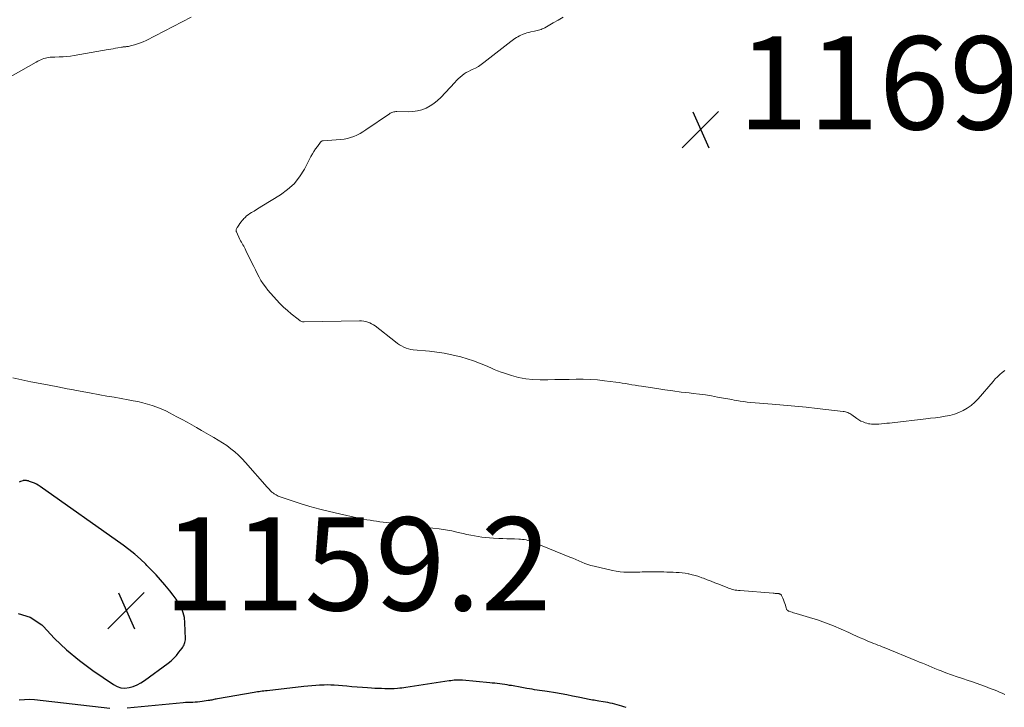
# Model space of a CAD drawing. Units: feet. Extents: x 1935000 to 1940000, y 570000 to 575000.
# Drawn here: x 1935623 to 1935835, y 570667 to 570814 of the extents above; entities that cross this region are included whole.
import ezdxf

# ---------------------------------------------------------------- set-up
doc = ezdxf.new("R2010")
doc.units = ezdxf.units.FT
doc.header["$LTSCALE"] = 100
doc.header["$MEASUREMENT"] = 0
for name, color, linetype, lineweight in [('CONTOUR INDEX', 32, 'Continuous', 25), ('CONTOUR INTERMEDIATE', 40, 'Continuous', 15), ('SPOT ELEVATION', 7, 'Continuous', 15)]:
    doc.layers.add(name, color=color, linetype=linetype, lineweight=lineweight)
doc.styles.add('slant', font='romans.shx', dxfattribs={"oblique": 14.999978})

# ---------------------------------------------------------------- blocks, each defined once
blk = doc.blocks.new('SPOT')
at = {"layer": 'SPOT ELEVATION', "lineweight": 25}
for p, q in [((-3.95, -3.95), (3.86, 3.85)), ((-1.67, 3.81), (1.74, -3.97))]:
    blk.add_line(p, q, dxfattribs=at)

msp = doc.modelspace()

# ---------------------------------------------------------------- linework, layer by layer
at = {"layer": 'CONTOUR INDEX', "elevation": 1160, "flags": 128}
for points in [[(1935626.91, 570714.6), (1935626.49, 570714.8), (1935626.06, 570714.98), (1935625.43, 570715.21), (1935625.3, 570715.25), (1935625.18, 570715.29), (1935625.06, 570715.32), (1935624.93, 570715.35), (1935624.8, 570715.37), (1935624.68, 570715.38), (1935624.56, 570715.4), (1935624.44, 570715.4), (1935624.32, 570715.4), (1935624.2, 570715.4), (1935624.09, 570715.38), (1935623.97, 570715.35), (1935623.49, 570715.21), (1935623.17, 570715.06)], [(1935622.98, 570686.8), (1935625.55, 570686.04), (1935628.09, 570684.37), (1935628.32, 570684.11), (1935630.79, 570681.5), (1935633.38, 570679.02), (1935636.14, 570676.74), (1935639.03, 570674.59), (1935643.43, 570671.56), (1935644.23, 570671.15), (1935645.05, 570670.88), (1935645.91, 570670.83), (1935646.8, 570670.92), (1935647.68, 570671.18), (1935648.54, 570671.51), (1935649.35, 570671.95), (1935650.13, 570672.45), (1935655.17, 570676.16), (1935655.82, 570676.68), (1935656.43, 570677.24), (1935656.99, 570677.85), (1935657.52, 570678.5), (1935658.19, 570679.39), (1935658.35, 570679.62), (1935658.49, 570679.86), (1935658.62, 570680.1), (1935658.74, 570680.36), (1935658.82, 570680.62), (1935658.89, 570680.88), (1935658.92, 570681.16), (1935658.93, 570681.43), (1935658.81, 570684.86), (1935658.69, 570685.95), (1935658.45, 570687.01), (1935658.04, 570688.01), (1935657.52, 570688.97), (1935656.9, 570689.9), (1935656.25, 570690.8), (1935655.56, 570691.69), (1935654.86, 570692.55), (1935654.48, 570692.99), (1935653.55, 570694.05), (1935652.6, 570695.1), (1935651.63, 570696.12), (1935650.65, 570697.13), (1935650.38, 570697.4), (1935649.23, 570698.5), (1935648.04, 570699.55), (1935646.79, 570700.55), (1935645.52, 570701.51), (1935627.7, 570714.12), (1935627.31, 570714.37), (1935626.91, 570714.6)], [(1935753.61, 570666.68), (1935753.12, 570666.83), (1935752.64, 570666.97), (1935752.15, 570667.11), (1935751.67, 570667.25), (1935751.18, 570667.37), (1935750.69, 570667.49), (1935750.66, 570667.5), (1935750.16, 570667.61), (1935749.65, 570667.71), (1935749.14, 570667.81), (1935748.63, 570667.89), (1935747.71, 570668.04), (1935747.37, 570668.09), (1935747.03, 570668.15), (1935746.69, 570668.2), (1935746.34, 570668.26), (1935746, 570668.32), (1935745.66, 570668.38), (1935745.32, 570668.45), (1935744.98, 570668.52), (1935743.25, 570668.88), (1935742.04, 570669.12), (1935740.83, 570669.35), (1935739.62, 570669.57), (1935738.41, 570669.78), (1935736.64, 570670.07), (1935736.1, 570670.15), (1935735.55, 570670.24), (1935735.01, 570670.32), (1935734.46, 570670.4), (1935733.91, 570670.48), (1935733.37, 570670.56), (1935732.82, 570670.65), (1935732.28, 570670.75), (1935731.91, 570670.82), (1935731.18, 570670.95), (1935730.45, 570671.08), (1935729.71, 570671.21), (1935728.98, 570671.34), (1935728.55, 570671.41), (1935728.02, 570671.5), (1935727.5, 570671.58), (1935726.96, 570671.66), (1935726.43, 570671.73), (1935725.9, 570671.8), (1935725.37, 570671.86), (1935724.83, 570671.91), (1935724.3, 570671.97), (1935718.43, 570672.49), (1935718.08, 570672.51), (1935717.72, 570672.52), (1935717.36, 570672.52), (1935717, 570672.51), (1935716.64, 570672.49), (1935716.28, 570672.46), (1935715.92, 570672.41), (1935715.57, 570672.36), (1935706.29, 570670.96), (1935705.84, 570670.89), (1935705.39, 570670.83), (1935704.94, 570670.78), (1935704.48, 570670.74), (1935703.78, 570670.67), (1935703.68, 570670.66), (1935703.58, 570670.66), (1935703.47, 570670.65), (1935703.37, 570670.65), (1935703.27, 570670.65), (1935703.17, 570670.65), (1935703.06, 570670.65), (1935702.96, 570670.65), (1935701.73, 570670.68), (1935701.02, 570670.7), (1935700.3, 570670.72), (1935699.59, 570670.76), (1935698.87, 570670.8), (1935698.05, 570670.86), (1935696.93, 570670.94), (1935695.81, 570671.02), (1935694.68, 570671.11), (1935693.56, 570671.2), (1935690.88, 570671.42), (1935690.16, 570671.46), (1935689.43, 570671.49), (1935688.71, 570671.48), (1935687.99, 570671.46), (1935687.75, 570671.44), (1935686.91, 570671.39), (1935686.06, 570671.32), (1935685.22, 570671.24), (1935684.38, 570671.16), (1935676.45, 570670.26), (1935676.1, 570670.21), (1935675.76, 570670.17), (1935675.41, 570670.13), (1935675.07, 570670.08), (1935674.72, 570670.03), (1935674.38, 570669.98), (1935674.03, 570669.92), (1935673.69, 570669.86), (1935665.77, 570668.5), (1935665.53, 570668.46), (1935665.29, 570668.41), (1935665.05, 570668.36), (1935664.8, 570668.31), (1935664.56, 570668.26), (1935664.32, 570668.21), (1935664.08, 570668.17), (1935663.83, 570668.13), (1935662.53, 570667.93), (1935662.01, 570667.87), (1935661.5, 570667.81), (1935660.99, 570667.78), (1935660.47, 570667.76), (1935659.95, 570667.75), (1935659.44, 570667.73), (1935658.92, 570667.69), (1935658.4, 570667.65), (1935646.43, 570666.48)], [(1935642.67, 570666.47), (1935626.52, 570668.27), (1935625.41, 570668.34), (1935624.31, 570668.33), (1935623.21, 570668.22)]]:
    msp.add_lwpolyline(points, dxfattribs=at)
at = {"layer": 'CONTOUR INTERMEDIATE', "flags": 128}
for points, elevation in [([(1935618.52, 570800.53), (1935626.88, 570805.23), (1935627.19, 570805.4), (1935627.51, 570805.56), (1935627.83, 570805.71), (1935628.15, 570805.86), (1935628.49, 570805.99), (1935628.82, 570806.09), (1935629.16, 570806.17), (1935629.5, 570806.22), (1935629.84, 570806.26), (1935630.19, 570806.29), (1935630.53, 570806.3), (1935630.88, 570806.31), (1935631.81, 570806.32), (1935632.62, 570806.35), (1935633.43, 570806.4), (1935634.23, 570806.49), (1935635.03, 570806.62), (1935642.35, 570807.92), (1935642.86, 570808.01), (1935643.37, 570808.1), (1935643.87, 570808.19), (1935644.38, 570808.28), (1935645.16, 570808.42), (1935645.28, 570808.43), (1935645.39, 570808.45), (1935645.51, 570808.47), (1935645.63, 570808.48), (1935645.74, 570808.49), (1935645.86, 570808.5), (1935645.98, 570808.51), (1935646.09, 570808.53), (1935646.27, 570808.54), (1935646.47, 570808.57), (1935646.68, 570808.6), (1935646.88, 570808.64), (1935647.08, 570808.68), (1935647.97, 570808.92), (1935648.61, 570809.11), (1935649.24, 570809.33), (1935649.85, 570809.59), (1935650.45, 570809.88), (1935660.14, 570814.85)], 1164), ([(1935834.92, 570738.98), (1935834.38, 570738.56), (1935833.85, 570738.13), (1935833.35, 570737.67), (1935832.87, 570737.19), (1935832.41, 570736.68), (1935829.19, 570732.93), (1935828.48, 570732.2), (1935827.72, 570731.52), (1935826.88, 570730.94), (1935826, 570730.43), (1935825.06, 570730.01), (1935824.11, 570729.65), (1935823.12, 570729.38), (1935822.11, 570729.18), (1935822.09, 570729.18), (1935821.05, 570729.02), (1935820.02, 570728.88), (1935818.98, 570728.75), (1935817.94, 570728.62), (1935810.76, 570727.8), (1935810.18, 570727.73), (1935809.59, 570727.67), (1935809.01, 570727.61), (1935808.43, 570727.55), (1935807.91, 570727.49), (1935807.58, 570727.47), (1935807.26, 570727.45), (1935806.93, 570727.45), (1935806.61, 570727.46), (1935806.28, 570727.48), (1935805.96, 570727.53), (1935805.64, 570727.59), (1935805.33, 570727.67), (1935804.96, 570727.78), (1935804.48, 570727.95), (1935804.01, 570728.16), (1935803.57, 570728.41), (1935803.14, 570728.69), (1935802.1, 570729.48), (1935801.89, 570729.63), (1935801.67, 570729.76), (1935801.44, 570729.88), (1935801.21, 570729.99), (1935800.96, 570730.07), (1935800.72, 570730.14), (1935800.46, 570730.2), (1935800.21, 570730.24), (1935794.64, 570730.86), (1935792.23, 570731.12), (1935789.81, 570731.37), (1935787.4, 570731.59), (1935784.99, 570731.8), (1935780.37, 570732.17), (1935779.61, 570732.24), (1935778.86, 570732.33), (1935778.11, 570732.44), (1935777.36, 570732.56), (1935776.78, 570732.67), (1935776.32, 570732.75), (1935775.86, 570732.83), (1935775.41, 570732.92), (1935774.95, 570733), (1935773.25, 570733.31), (1935771.94, 570733.54), (1935770.63, 570733.75), (1935769.32, 570733.93), (1935768, 570734.09), (1935767.14, 570734.19), (1935765.39, 570734.39), (1935763.64, 570734.62), (1935761.89, 570734.86), (1935760.15, 570735.12), (1935756.9, 570735.62), (1935756.21, 570735.73), (1935755.52, 570735.84), (1935754.83, 570735.96), (1935754.14, 570736.08), (1935753.45, 570736.2), (1935752.76, 570736.31), (1935752.06, 570736.42), (1935751.37, 570736.51), (1935748.96, 570736.82), (1935747.44, 570736.98), (1935745.92, 570737.09), (1935744.39, 570737.13), (1935742.86, 570737.13), (1935741.33, 570737.1), (1935739.8, 570737.07), (1935738.27, 570737.04), (1935736.74, 570737.02), (1935735.12, 570737), (1935733.56, 570737.06), (1935732.01, 570737.22), (1935730.48, 570737.52), (1935728.97, 570737.93), (1935727.48, 570738.41), (1935726.72, 570738.67), (1935725.98, 570738.94), (1935725.24, 570739.24), (1935724.51, 570739.55), (1935723.39, 570740.05), (1935722.1, 570740.59), (1935720.78, 570741.08), (1935719.45, 570741.52), (1935718.1, 570741.91), (1935717.69, 570742.02), (1935716.12, 570742.4), (1935714.53, 570742.72), (1935712.94, 570742.96), (1935711.33, 570743.14), (1935707.85, 570743.45), (1935707.32, 570743.53), (1935706.81, 570743.64), (1935706.31, 570743.82), (1935705.83, 570744.03), (1935705.36, 570744.28), (1935704.9, 570744.55), (1935704.46, 570744.84), (1935704.03, 570745.16), (1935699.67, 570748.57), (1935699.3, 570748.82), (1935698.92, 570749.06), (1935698.51, 570749.24), (1935698.09, 570749.4), (1935697.65, 570749.52), (1935697.21, 570749.61), (1935696.76, 570749.65), (1935696.31, 570749.66), (1935684.45, 570749.44), (1935684.27, 570749.45), (1935684.09, 570749.48), (1935683.91, 570749.53), (1935683.74, 570749.6), (1935683.57, 570749.69), (1935683.41, 570749.79), (1935683.26, 570749.9), (1935683.11, 570750.01), (1935681.66, 570751.15), (1935680.81, 570751.86), (1935679.99, 570752.6), (1935679.2, 570753.39), (1935678.45, 570754.2), (1935676.63, 570756.28), (1935676.09, 570756.94), (1935675.59, 570757.62), (1935675.14, 570758.34), (1935674.73, 570759.08), (1935674.34, 570759.84), (1935673.96, 570760.6), (1935673.58, 570761.37), (1935673.2, 570762.13), (1935671.9, 570764.8), (1935671.75, 570765.1), (1935671.6, 570765.39), (1935671.43, 570765.68), (1935671.26, 570765.97), (1935671.09, 570766.26), (1935670.93, 570766.55), (1935670.77, 570766.84), (1935670.63, 570767.14), (1935669.88, 570768.75), (1935669.84, 570768.88), (1935669.81, 570769.02), (1935669.82, 570769.15), (1935669.84, 570769.29), (1935669.89, 570769.43), (1935669.95, 570769.56), (1935670.02, 570769.69), (1935670.09, 570769.81), (1935670.38, 570770.24), (1935670.61, 570770.58), (1935670.86, 570770.9), (1935671.11, 570771.22), (1935671.37, 570771.53), (1935671.41, 570771.57), (1935671.72, 570771.89), (1935672.04, 570772.18), (1935672.38, 570772.44), (1935672.74, 570772.69), (1935673.1, 570772.91), (1935673.66, 570773.25), (1935674.21, 570773.59), (1935674.77, 570773.93), (1935675.32, 570774.27), (1935679.33, 570776.72), (1935680.87, 570777.85), (1935682.27, 570779.12), (1935683.44, 570780.6), (1935684.47, 570782.22), (1935685.88, 570784.94), (1935686.2, 570785.5), (1935686.53, 570786.06), (1935686.88, 570786.6), (1935687.25, 570787.13), (1935687.91, 570788.04), (1935687.97, 570788.1), (1935688.03, 570788.16), (1935688.1, 570788.21), (1935688.17, 570788.26), (1935688.26, 570788.29), (1935688.34, 570788.32), (1935688.42, 570788.34), (1935688.51, 570788.35), (1935692.26, 570788.62), (1935692.98, 570788.71), (1935693.7, 570788.84), (1935694.4, 570789.04), (1935695.09, 570789.28), (1935695.76, 570789.57), (1935696.42, 570789.89), (1935697.05, 570790.26), (1935697.67, 570790.65), (1935702.73, 570794.13), (1935702.91, 570794.24), (1935703.09, 570794.34), (1935703.29, 570794.42), (1935703.48, 570794.49), (1935703.69, 570794.54), (1935703.89, 570794.58), (1935704.1, 570794.6), (1935704.31, 570794.61), (1935706.81, 570794.55), (1935707.79, 570794.6), (1935708.76, 570794.73), (1935709.69, 570794.99), (1935710.61, 570795.35), (1935711.48, 570795.81), (1935712.3, 570796.34), (1935713.06, 570796.96), (1935713.77, 570797.64), (1935716.76, 570800.84), (1935717.14, 570801.24), (1935717.53, 570801.62), (1935717.94, 570801.98), (1935718.35, 570802.34), (1935718.78, 570802.67), (1935719.23, 570802.97), (1935719.7, 570803.24), (1935720.19, 570803.48), (1935720.54, 570803.63), (1935721.2, 570803.94), (1935721.84, 570804.29), (1935722.45, 570804.69), (1935723.05, 570805.12), (1935728.79, 570809.63), (1935729.09, 570809.85), (1935729.39, 570810.07), (1935729.7, 570810.28), (1935730.01, 570810.48), (1935730.33, 570810.66), (1935730.66, 570810.84), (1935730.99, 570811), (1935731.34, 570811.14), (1935731.46, 570811.19), (1935731.87, 570811.34), (1935732.28, 570811.48), (1935732.71, 570811.6), (1935733.13, 570811.7), (1935733.91, 570811.87), (1935734.19, 570811.93), (1935734.47, 570812), (1935734.75, 570812.07), (1935735.03, 570812.15), (1935735.3, 570812.23), (1935735.57, 570812.33), (1935735.83, 570812.45), (1935736.09, 570812.59), (1935737.92, 570813.63), (1935739.01, 570814.26), (1935740.08, 570814.89)], 1168), ([(1935834.97, 570669.46), (1935834.39, 570669.71), (1935833.82, 570669.97), (1935833.24, 570670.2), (1935832.65, 570670.43), (1935831.82, 570670.75), (1935830.81, 570671.13), (1935829.8, 570671.49), (1935828.79, 570671.85), (1935827.77, 570672.2), (1935827.06, 570672.44), (1935825.86, 570672.85), (1935824.67, 570673.27), (1935823.48, 570673.7), (1935822.29, 570674.13), (1935821.26, 570674.52), (1935820.59, 570674.77), (1935819.93, 570675.03), (1935819.26, 570675.3), (1935818.61, 570675.58), (1935817.95, 570675.86), (1935817.29, 570676.14), (1935816.63, 570676.41), (1935815.97, 570676.69), (1935809.04, 570679.52), (1935808.59, 570679.71), (1935808.13, 570679.89), (1935807.67, 570680.07), (1935807.21, 570680.24), (1935806.75, 570680.41), (1935806.29, 570680.59), (1935805.84, 570680.78), (1935805.39, 570680.98), (1935804.67, 570681.29), (1935803.87, 570681.64), (1935803.06, 570682), (1935802.26, 570682.36), (1935801.45, 570682.72), (1935799.77, 570683.49), (1935798.11, 570684.19), (1935796.43, 570684.86), (1935794.73, 570685.44), (1935793.01, 570685.99), (1935790.1, 570686.83), (1935789.81, 570686.92), (1935789.52, 570687.01), (1935789.24, 570687.1), (1935788.95, 570687.2), (1935788.61, 570687.32), (1935788.5, 570687.36), (1935788.39, 570687.42), (1935788.3, 570687.49), (1935788.21, 570687.57), (1935788.13, 570687.66), (1935788.06, 570687.75), (1935788.01, 570687.86), (1935787.97, 570687.97), (1935787.79, 570688.6), (1935787.67, 570688.99), (1935787.54, 570689.37), (1935787.39, 570689.75), (1935787.23, 570690.13), (1935786.98, 570690.69), (1935786.93, 570690.77), (1935786.88, 570690.85), (1935786.81, 570690.92), (1935786.73, 570690.98), (1935786.64, 570691.02), (1935786.55, 570691.06), (1935786.46, 570691.09), (1935786.36, 570691.1), (1935786.09, 570691.12), (1935785.86, 570691.15), (1935785.63, 570691.16), (1935785.39, 570691.18), (1935785.16, 570691.2), (1935778.05, 570691.74), (1935777.71, 570691.77), (1935777.37, 570691.81), (1935777.04, 570691.87), (1935776.7, 570691.93), (1935776.37, 570692.01), (1935776.05, 570692.1), (1935775.72, 570692.21), (1935775.41, 570692.33), (1935773.5, 570693.11), (1935772.67, 570693.44), (1935771.84, 570693.77), (1935771.01, 570694.09), (1935770.18, 570694.41), (1935769.88, 570694.52), (1935769.19, 570694.76), (1935768.49, 570694.97), (1935767.78, 570695.16), (1935767.07, 570695.32), (1935766.92, 570695.35), (1935766.27, 570695.46), (1935765.62, 570695.56), (1935764.97, 570695.63), (1935764.32, 570695.67), (1935763.66, 570695.7), (1935763.01, 570695.73), (1935762.35, 570695.74), (1935761.7, 570695.75), (1935758.57, 570695.76), (1935758.06, 570695.76), (1935757.56, 570695.76), (1935757.05, 570695.75), (1935756.55, 570695.73), (1935756.04, 570695.72), (1935755.54, 570695.71), (1935755.03, 570695.7), (1935754.52, 570695.69), (1935753.9, 570695.69), (1935753.09, 570695.71), (1935752.28, 570695.77), (1935751.47, 570695.89), (1935750.68, 570696.05), (1935746.69, 570696.99), (1935746.02, 570697.16), (1935745.36, 570697.37), (1935744.71, 570697.6), (1935744.07, 570697.86), (1935743.43, 570698.14), (1935742.79, 570698.41), (1935742.15, 570698.68), (1935741.51, 570698.95), (1935733.62, 570702.16), (1935733.24, 570702.3), (1935732.87, 570702.43), (1935732.48, 570702.53), (1935732.1, 570702.62), (1935731.71, 570702.69), (1935731.31, 570702.75), (1935730.92, 570702.79), (1935730.52, 570702.81), (1935729.63, 570702.83), (1935728.79, 570702.85), (1935727.95, 570702.88), (1935727.11, 570702.91), (1935726.27, 570702.95), (1935725.06, 570703), (1935724.25, 570703.06), (1935723.43, 570703.13), (1935722.62, 570703.24), (1935721.81, 570703.36), (1935721, 570703.51), (1935720.2, 570703.66), (1935719.4, 570703.83), (1935718.6, 570704.01), (1935717.51, 570704.26), (1935716.16, 570704.55), (1935714.81, 570704.8), (1935713.45, 570705.01), (1935712.09, 570705.19), (1935710.29, 570705.39), (1935708.57, 570705.58), (1935706.85, 570705.78), (1935705.14, 570705.99), (1935703.42, 570706.2), (1935701.39, 570706.46), (1935700.69, 570706.55), (1935699.99, 570706.65), (1935699.3, 570706.75), (1935698.6, 570706.86), (1935697.91, 570706.98), (1935697.22, 570707.11), (1935696.53, 570707.24), (1935695.84, 570707.39), (1935692, 570708.21), (1935689.87, 570708.7), (1935687.76, 570709.23), (1935685.67, 570709.83), (1935683.59, 570710.47), (1935679.27, 570711.87), (1935679.04, 570711.96), (1935678.82, 570712.05), (1935678.61, 570712.16), (1935678.4, 570712.28), (1935678.27, 570712.36), (1935678.13, 570712.45), (1935677.99, 570712.54), (1935677.86, 570712.64), (1935677.72, 570712.74), (1935677.67, 570712.79), (1935677.51, 570712.92), (1935677.36, 570713.05), (1935677.21, 570713.19), (1935677.07, 570713.33), (1935677.05, 570713.35), (1935676.9, 570713.5), (1935676.75, 570713.66), (1935676.61, 570713.82), (1935676.47, 570713.98), (1935671.85, 570719.23), (1935671.1, 570720.03), (1935670.33, 570720.8), (1935669.51, 570721.53), (1935668.67, 570722.22), (1935667.79, 570722.87), (1935666.9, 570723.5), (1935665.97, 570724.08), (1935665.03, 570724.64), (1935664.38, 570725), (1935663.36, 570725.58), (1935662.33, 570726.16), (1935661.31, 570726.74), (1935660.29, 570727.32), (1935659.27, 570727.89), (1935658.24, 570728.46), (1935657.2, 570729.02), (1935656.17, 570729.57), (1935655.62, 570729.86), (1935654.67, 570730.33), (1935653.72, 570730.77), (1935652.74, 570731.15), (1935651.75, 570731.5), (1935650.74, 570731.81), (1935649.73, 570732.09), (1935648.7, 570732.32), (1935647.67, 570732.53), (1935646.61, 570732.72), (1935645.09, 570732.99), (1935643.57, 570733.26), (1935642.06, 570733.53), (1935640.54, 570733.8), (1935638.31, 570734.21), (1935637.91, 570734.28), (1935637.51, 570734.35), (1935637.11, 570734.43), (1935636.71, 570734.5), (1935635.52, 570734.73), (1935634.52, 570734.91), (1935633.53, 570735.1), (1935632.53, 570735.29), (1935631.53, 570735.47), (1935629.63, 570735.83), (1935627.68, 570736.21), (1935625.73, 570736.6), (1935623.79, 570737.01), (1935621.85, 570737.43)], 1164)]:
    msp.add_lwpolyline(points, dxfattribs=dict(at, elevation=elevation))

# ---------------------------------------------------------------- block references
at = {"layer": 'SPOT ELEVATION'}
for p in [(1935769.58, 570790.76, 1169.8), (1935646.2, 570687.49, 1159.2)]:
    msp.add_blockref('SPOT', p, dxfattribs=at)

# ---------------------------------------------------------------- texts
at = {"layer": 'SPOT ELEVATION', "style": 'slant', "oblique": 15}
for s, p in [('1169.8', (1935777.58, 570790.76, 1169.8)), ('1159.2', (1935654.2, 570687.49, 1159.2))]:
    msp.add_text(s, height=20, dxfattribs=at).set_placement(p)

doc.saveas('drawing.dxf')
